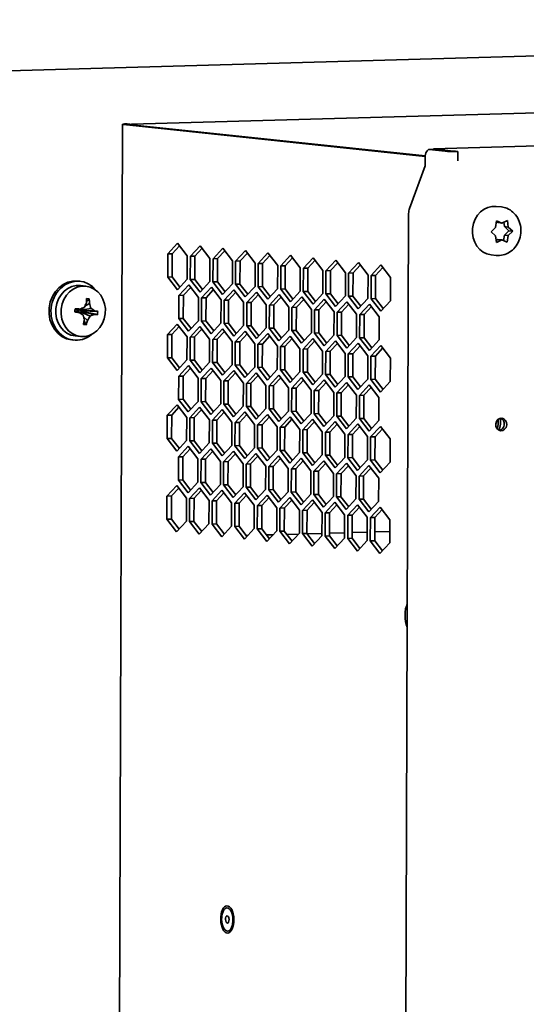
# Model space of a CAD drawing. Units: millimetres. Extents: x 166 to 2020, y 80 to 2900.
# Drawn here: x 1716 to 1787, y 1150 to 1290 of the extents above; entities that cross this region are included whole.
import ezdxf

# ---------------------------------------------------------------- set-up
doc = ezdxf.new("R2010")
doc.units = ezdxf.units.MM
doc.header["$LTSCALE"] = 10
doc.layers.add('Visible (ISO)', color=7, linetype='Continuous', lineweight=35)

msp = doc.modelspace()

# ---------------------------------------------------------------- linework, layer by layer
at = {"layer": 'Visible (ISO)'}
for p, q in [((1972.969, 1289.927), (1699.339, 1282.266)), ((1800.423, 1276.998), (1731.388, 1275.065)), ((2006.294, 1278.075), (1774.228, 1271.577)), ((1730.11, 1275.068), (1729.098, 979.092)), ((1773.073, 1270.483), (1730.274, 1275.031)), ((1731.14, 1275.095), (1730.791, 1275.132)), ((1731.43, 1275.064), (1730.905, 1275.049)), ((1730.905, 1275.049), (1773.079, 1270.567)), ((1731.139, 1275.056), (1731.14, 1275.095)), ((1774.245, 1271.502), (1773.615, 1271.484)), ((1775.916, 1271.242), (1773.653, 1271.483)), ((1774.227, 1271.501), (1774.228, 1271.577)), ((1774.228, 1271.577), (1777.071, 1271.275)), ((1776.546, 1271.26), (1774.283, 1271.5)), ((1777.362, 1271.244), (1777.71, 1271.207)), ((1773.068, 1270.346), (1773.064, 1269.148)), ((1777.705, 1269.889), (1777.71, 1271.207)), ((1773.064, 1269.148), (1770.832, 1263.109)), ((1783.872, 1263.333), (1783.157, 1263.409)), ((1770.719, 1262.416), (1769.69, 961.286)), ((1782.408, 1259.803), (1783.038, 1260.421)), ((1783.038, 1260.421), (1783.184, 1261.346)), ((1783.16, 1261.199), (1783.4, 1261.106)), ((1783.184, 1261.346), (1783.953, 1261.047)), ((1783.4, 1261.106), (1783.953, 1261.047)), ((1783.953, 1261.047), (1784.724, 1261.389)), ((1784.214, 1261.163), (1784.31, 1260.531)), ((1784.31, 1260.531), (1784.936, 1259.948)), ((1784.863, 1260.472), (1784.31, 1260.531)), ((1784.724, 1261.389), (1784.863, 1260.472)), ((1784.863, 1260.472), (1785.489, 1259.889)), ((1783.034, 1259.219), (1782.408, 1259.803)), ((1783.173, 1258.303), (1783.034, 1259.219)), ((1783.392, 1258.703), (1783.13, 1258.587)), ((1783.392, 1258.703), (1783.944, 1258.644)), ((1784.306, 1259.329), (1784.184, 1258.551)), ((1784.936, 1259.948), (1784.306, 1259.329)), ((1784.306, 1259.329), (1784.859, 1259.27)), ((1784.859, 1259.27), (1784.713, 1258.346)), ((1785.489, 1259.889), (1784.859, 1259.27)), ((1784.936, 1259.948), (1785.489, 1259.889)), ((1736.544, 1256.663), (1737.931, 1258.163)), ((1738.21, 1257.8), (1737.174, 1256.68)), ((1737.931, 1258.163), (1739.308, 1256.369)), ((1739.75, 1256.322), (1741.138, 1257.822)), ((1741.416, 1257.459), (1740.38, 1256.339)), ((1741.138, 1257.822), (1742.514, 1256.028)), ((1742.957, 1255.981), (1744.344, 1257.481)), ((1744.344, 1257.481), (1745.721, 1255.687)), ((1783.944, 1258.644), (1783.173, 1258.303)), ((1784.713, 1258.346), (1783.944, 1258.644)), ((1736.532, 1253.368), (1736.544, 1256.663)), ((1736.544, 1256.663), (1737.174, 1256.68)), ((1737.174, 1256.68), (1737.163, 1253.386)), ((1739.308, 1256.369), (1739.296, 1253.075)), ((1739.739, 1253.028), (1739.75, 1256.322)), ((1739.75, 1256.322), (1740.38, 1256.339)), ((1740.38, 1256.339), (1740.369, 1253.045)), ((1742.514, 1256.028), (1742.503, 1252.734)), ((1742.945, 1252.687), (1742.957, 1255.981)), ((1742.957, 1255.981), (1743.587, 1255.999)), ((1743.587, 1255.999), (1743.576, 1252.705)), ((1744.623, 1257.119), (1743.587, 1255.999)), ((1746.163, 1255.64), (1747.551, 1257.141)), ((1747.829, 1256.778), (1746.793, 1255.658)), ((1747.551, 1257.141), (1748.927, 1255.347)), ((1749.37, 1255.3), (1750.757, 1256.8)), ((1751.036, 1256.437), (1750, 1255.317)), ((1750.757, 1256.8), (1752.134, 1255.006)), ((1752.576, 1254.959), (1753.964, 1256.459)), ((1754.242, 1256.096), (1753.206, 1254.976)), ((1753.964, 1256.459), (1755.34, 1254.665)), ((1755.783, 1254.618), (1757.17, 1256.118)), ((1757.17, 1256.118), (1758.547, 1254.324)), ((1783.141, 1256.453), (1782.426, 1256.529)), ((1745.721, 1255.687), (1745.709, 1252.393)), ((1746.152, 1252.346), (1746.163, 1255.64)), ((1746.163, 1255.64), (1746.793, 1255.658)), ((1746.793, 1255.658), (1746.782, 1252.364)), ((1748.927, 1255.347), (1748.916, 1252.052)), ((1749.359, 1252.005), (1749.37, 1255.3)), ((1749.37, 1255.3), (1750, 1255.317)), ((1750, 1255.317), (1749.989, 1252.023)), ((1752.134, 1255.006), (1752.123, 1251.712)), ((1752.565, 1251.665), (1752.576, 1254.959)), ((1752.576, 1254.959), (1753.206, 1254.976)), ((1753.206, 1254.976), (1753.195, 1251.682)), ((1755.34, 1254.665), (1755.329, 1251.371)), ((1755.772, 1251.324), (1755.783, 1254.618)), ((1755.783, 1254.618), (1756.413, 1254.636)), ((1756.413, 1254.636), (1756.402, 1251.342)), ((1757.449, 1255.756), (1756.413, 1254.636)), ((1758.989, 1254.277), (1760.377, 1255.778)), ((1760.655, 1255.415), (1759.62, 1254.295)), ((1760.377, 1255.778), (1761.753, 1253.984)), ((1762.196, 1253.937), (1763.584, 1255.437)), ((1763.862, 1255.074), (1762.826, 1253.954)), ((1763.584, 1255.437), (1764.96, 1253.643)), ((1765.402, 1253.596), (1766.79, 1255.096)), ((1767.068, 1254.733), (1766.033, 1253.614)), ((1766.79, 1255.096), (1768.166, 1253.302)), ((1736.532, 1253.368), (1737.163, 1253.386)), ((1737.909, 1251.574), (1736.532, 1253.368)), ((1737.163, 1253.386), (1738.261, 1251.955)), ((1739.296, 1253.075), (1737.909, 1251.574)), ((1758.547, 1254.324), (1758.536, 1251.03)), ((1758.978, 1250.983), (1758.989, 1254.277)), ((1758.989, 1254.277), (1759.62, 1254.295)), ((1759.62, 1254.295), (1759.608, 1251.001)), ((1761.753, 1253.984), (1761.742, 1250.689)), ((1762.185, 1250.642), (1762.196, 1253.937)), ((1762.196, 1253.937), (1762.826, 1253.954)), ((1762.826, 1253.954), (1762.815, 1250.66)), ((1764.96, 1253.643), (1764.949, 1250.349)), ((1765.391, 1250.302), (1765.402, 1253.596)), ((1765.402, 1253.596), (1766.033, 1253.614)), ((1766.033, 1253.614), (1766.021, 1250.319)), ((1768.166, 1253.302), (1768.155, 1250.008)), ((1724.083, 1252.774), (1723.793, 1252.805)), ((1724.919, 1252.082), (1724.165, 1252.162)), ((1738.127, 1250.76), (1739.515, 1252.26)), ((1739.793, 1251.897), (1738.757, 1250.777)), ((1739.515, 1252.26), (1740.891, 1250.466)), ((1739.739, 1253.028), (1740.369, 1253.045)), ((1741.115, 1251.234), (1739.739, 1253.028)), ((1740.369, 1253.045), (1741.467, 1251.614)), ((1742.503, 1252.734), (1741.115, 1251.234)), ((1741.334, 1250.419), (1742.721, 1251.919)), ((1742.721, 1251.919), (1744.098, 1250.125)), ((1742.945, 1252.687), (1743.576, 1252.705)), ((1744.322, 1250.893), (1742.945, 1252.687)), ((1743.576, 1252.705), (1744.674, 1251.273)), ((1745.709, 1252.393), (1744.322, 1250.893)), ((1746.152, 1252.346), (1746.782, 1252.364)), ((1747.528, 1250.552), (1746.152, 1252.346)), ((1746.782, 1252.364), (1747.88, 1250.933)), ((1748.916, 1252.052), (1747.528, 1250.552)), ((1749.359, 1252.005), (1749.989, 1252.023)), ((1750.735, 1250.211), (1749.359, 1252.005)), ((1749.989, 1252.023), (1751.087, 1250.592)), ((1752.123, 1251.712), (1750.735, 1250.211)), ((1752.565, 1251.665), (1753.195, 1251.682)), ((1753.941, 1249.871), (1752.565, 1251.665)), ((1753.195, 1251.682), (1754.293, 1250.251)), ((1725.393, 1250.266), (1724.99, 1249.844)), ((1738.116, 1247.466), (1738.127, 1250.76)), ((1738.127, 1250.76), (1738.757, 1250.777)), ((1738.757, 1250.777), (1738.746, 1247.483)), ((1740.891, 1250.466), (1740.88, 1247.172)), ((1741.323, 1247.125), (1741.334, 1250.419)), ((1741.334, 1250.419), (1741.964, 1250.437)), ((1741.964, 1250.437), (1741.953, 1247.142)), ((1743, 1251.556), (1741.964, 1250.437)), ((1744.54, 1250.078), (1745.928, 1251.579)), ((1746.206, 1251.216), (1745.171, 1250.096)), ((1745.928, 1251.579), (1747.304, 1249.785)), ((1747.747, 1249.738), (1749.135, 1251.238)), ((1749.413, 1250.875), (1748.377, 1249.755)), ((1749.135, 1251.238), (1750.511, 1249.444)), ((1750.953, 1249.397), (1752.341, 1250.897)), ((1752.619, 1250.534), (1751.584, 1249.414)), ((1752.341, 1250.897), (1753.717, 1249.103)), ((1755.329, 1251.371), (1753.941, 1249.871)), ((1754.16, 1249.056), (1755.548, 1250.556)), ((1755.548, 1250.556), (1756.924, 1248.762)), ((1755.772, 1251.324), (1756.402, 1251.342)), ((1757.148, 1249.53), (1755.772, 1251.324)), ((1756.402, 1251.342), (1757.5, 1249.91)), ((1758.536, 1251.03), (1757.148, 1249.53)), ((1758.978, 1250.983), (1759.608, 1251.001)), ((1760.354, 1249.189), (1758.978, 1250.983)), ((1759.608, 1251.001), (1760.706, 1249.57)), ((1761.742, 1250.689), (1760.354, 1249.189)), ((1762.185, 1250.642), (1762.815, 1250.66)), ((1763.561, 1248.848), (1762.185, 1250.642)), ((1762.815, 1250.66), (1763.913, 1249.229)), ((1764.949, 1250.349), (1763.561, 1248.848)), ((1765.391, 1250.302), (1766.021, 1250.319)), ((1766.768, 1248.508), (1765.391, 1250.302)), ((1766.021, 1250.319), (1767.119, 1248.888)), ((1723.401, 1248.88), (1723.699, 1248.649)), ((1724.683, 1249.046), (1723.968, 1248.677)), ((1725.636, 1248.93), (1724.162, 1248.653)), ((1725.413, 1249.636), (1724.766, 1249.217)), ((1744.098, 1250.125), (1744.087, 1246.831)), ((1744.529, 1246.784), (1744.54, 1250.078)), ((1744.54, 1250.078), (1745.171, 1250.096)), ((1745.171, 1250.096), (1745.159, 1246.802)), ((1747.304, 1249.785), (1747.293, 1246.49)), ((1747.736, 1246.443), (1747.747, 1249.738)), ((1747.747, 1249.738), (1748.377, 1249.755)), ((1748.377, 1249.755), (1748.366, 1246.461)), ((1750.511, 1249.444), (1750.5, 1246.15)), ((1750.942, 1246.103), (1750.953, 1249.397)), ((1750.953, 1249.397), (1751.584, 1249.414)), ((1751.584, 1249.414), (1751.572, 1246.12)), ((1753.717, 1249.103), (1753.706, 1245.809)), ((1754.149, 1245.762), (1754.16, 1249.056)), ((1754.16, 1249.056), (1754.79, 1249.074)), ((1754.79, 1249.074), (1754.779, 1245.779)), ((1755.826, 1250.194), (1754.79, 1249.074)), ((1757.367, 1248.715), (1758.754, 1250.216)), ((1759.032, 1249.853), (1757.997, 1248.733)), ((1758.754, 1250.216), (1760.131, 1248.422)), ((1760.573, 1248.375), (1761.961, 1249.875)), ((1762.239, 1249.512), (1761.203, 1248.392)), ((1761.961, 1249.875), (1763.337, 1248.081)), ((1763.78, 1248.034), (1765.167, 1249.534)), ((1765.446, 1249.171), (1764.41, 1248.051)), ((1765.167, 1249.534), (1766.544, 1247.74)), ((1768.155, 1250.008), (1766.768, 1248.508)), ((1723.346, 1248.422), (1723.686, 1248.546)), ((1723.699, 1248.649), (1723.686, 1248.546)), ((1723.686, 1248.546), (1723.823, 1248.53)), ((1723.835, 1248.632), (1723.699, 1248.649)), ((1723.823, 1248.53), (1723.941, 1248.455)), ((1723.966, 1248.332), (1723.823, 1248.53)), ((1724.024, 1248.821), (1723.835, 1248.632)), ((1723.968, 1248.677), (1723.835, 1248.632)), ((1724.554, 1247.956), (1723.941, 1248.455)), ((1724.088, 1248.336), (1724.135, 1248.431)), ((1724.135, 1248.431), (1724.268, 1248.475)), ((1725.507, 1247.84), (1724.135, 1248.431)), ((1724.162, 1248.653), (1724.136, 1248.764)), ((1724.28, 1248.578), (1724.162, 1248.653)), ((1724.268, 1248.475), (1724.405, 1248.459)), ((1726.088, 1248.073), (1724.268, 1248.475)), ((1726.146, 1248.562), (1724.28, 1248.578)), ((1724.417, 1248.561), (1724.28, 1248.578)), ((1724.405, 1248.459), (1724.417, 1248.561)), ((1726.552, 1248.031), (1724.405, 1248.459)), ((1726.606, 1248.489), (1724.417, 1248.561)), ((1725.126, 1247.206), (1724.6, 1247.746)), ((1738.116, 1247.466), (1738.746, 1247.483)), ((1739.492, 1245.672), (1738.116, 1247.466)), ((1738.746, 1247.483), (1739.844, 1246.052)), ((1756.924, 1248.762), (1756.913, 1245.468)), ((1757.355, 1245.421), (1757.367, 1248.715)), ((1757.367, 1248.715), (1757.997, 1248.733)), ((1757.997, 1248.733), (1757.985, 1245.439)), ((1760.131, 1248.422), (1760.119, 1245.127)), ((1760.562, 1245.08), (1760.573, 1248.375)), ((1760.573, 1248.375), (1761.203, 1248.392)), ((1761.203, 1248.392), (1761.192, 1245.098)), ((1763.337, 1248.081), (1763.326, 1244.787)), ((1763.768, 1244.74), (1763.78, 1248.034)), ((1763.78, 1248.034), (1764.41, 1248.051)), ((1764.41, 1248.051), (1764.399, 1244.757)), ((1766.544, 1247.74), (1766.532, 1244.446)), ((1724.959, 1246.596), (1724.664, 1247.095)), ((1736.504, 1245.198), (1737.892, 1246.698)), ((1738.17, 1246.335), (1737.135, 1245.215)), ((1737.892, 1246.698), (1739.268, 1244.904)), ((1740.88, 1247.172), (1739.492, 1245.672)), ((1739.711, 1244.857), (1741.099, 1246.357)), ((1741.099, 1246.357), (1742.475, 1244.563)), ((1741.323, 1247.125), (1741.953, 1247.142)), ((1742.699, 1245.331), (1741.323, 1247.125)), ((1741.953, 1247.142), (1743.051, 1245.711)), ((1744.087, 1246.831), (1742.699, 1245.331)), ((1744.529, 1246.784), (1745.159, 1246.802)), ((1745.905, 1244.99), (1744.529, 1246.784)), ((1745.159, 1246.802), (1746.257, 1245.371)), ((1747.293, 1246.49), (1745.905, 1244.99)), ((1747.736, 1246.443), (1748.366, 1246.461)), ((1749.112, 1244.649), (1747.736, 1246.443)), ((1748.366, 1246.461), (1749.464, 1245.03)), ((1750.5, 1246.15), (1749.112, 1244.649)), ((1750.942, 1246.103), (1751.572, 1246.12)), ((1752.319, 1244.309), (1750.942, 1246.103)), ((1751.572, 1246.12), (1752.67, 1244.689)), ((1724.159, 1244.922), (1723.404, 1245.002)), ((1736.493, 1241.903), (1736.504, 1245.198)), ((1736.504, 1245.198), (1737.135, 1245.215)), ((1737.135, 1245.215), (1737.123, 1241.921)), ((1739.268, 1244.904), (1739.257, 1241.61)), ((1739.7, 1241.563), (1739.711, 1244.857)), ((1739.711, 1244.857), (1740.341, 1244.875)), ((1740.341, 1244.875), (1740.33, 1241.58)), ((1741.377, 1245.994), (1740.341, 1244.875)), ((1742.918, 1244.516), (1744.305, 1246.016)), ((1744.583, 1245.654), (1743.548, 1244.534)), ((1744.305, 1246.016), (1745.682, 1244.222)), ((1746.124, 1244.175), (1747.512, 1245.676)), ((1747.79, 1245.313), (1746.754, 1244.193)), ((1747.512, 1245.676), (1748.888, 1243.882)), ((1749.331, 1243.835), (1750.718, 1245.335)), ((1750.997, 1244.972), (1749.961, 1243.852)), ((1750.718, 1245.335), (1752.095, 1243.541)), ((1753.706, 1245.809), (1752.319, 1244.309)), ((1752.537, 1243.494), (1753.925, 1244.994)), ((1753.925, 1244.994), (1755.301, 1243.2)), ((1754.149, 1245.762), (1754.779, 1245.779)), ((1755.525, 1243.968), (1754.149, 1245.762)), ((1754.779, 1245.779), (1755.877, 1244.348)), ((1756.913, 1245.468), (1755.525, 1243.968)), ((1757.355, 1245.421), (1757.985, 1245.439)), ((1758.732, 1243.627), (1757.355, 1245.421)), ((1757.985, 1245.439), (1759.084, 1244.008)), ((1760.119, 1245.127), (1758.732, 1243.627)), ((1760.562, 1245.08), (1761.192, 1245.098)), ((1761.938, 1243.286), (1760.562, 1245.08)), ((1761.192, 1245.098), (1762.29, 1243.667)), ((1763.326, 1244.787), (1761.938, 1243.286)), ((1763.768, 1244.74), (1764.399, 1244.757)), ((1765.145, 1242.946), (1763.768, 1244.74)), ((1764.399, 1244.757), (1765.497, 1243.326)), ((1723.196, 1244.421), (1722.905, 1244.452)), ((1742.475, 1244.563), (1742.464, 1241.269)), ((1742.906, 1241.222), (1742.918, 1244.516)), ((1742.918, 1244.516), (1743.548, 1244.534)), ((1743.548, 1244.534), (1743.536, 1241.24)), ((1745.682, 1244.222), (1745.67, 1240.928)), ((1746.113, 1240.881), (1746.124, 1244.175)), ((1746.124, 1244.175), (1746.754, 1244.193)), ((1746.754, 1244.193), (1746.743, 1240.899)), ((1748.888, 1243.882), (1748.877, 1240.588)), ((1749.319, 1240.541), (1749.331, 1243.835)), ((1749.331, 1243.835), (1749.961, 1243.852)), ((1749.961, 1243.852), (1749.95, 1240.558)), ((1752.095, 1243.541), (1752.083, 1240.247)), ((1752.526, 1240.2), (1752.537, 1243.494)), ((1752.537, 1243.494), (1753.167, 1243.512)), ((1753.167, 1243.512), (1753.156, 1240.217)), ((1754.203, 1244.631), (1753.167, 1243.512)), ((1755.744, 1243.153), (1757.131, 1244.653)), ((1757.41, 1244.291), (1756.374, 1243.171)), ((1757.131, 1244.653), (1758.508, 1242.86)), ((1758.95, 1242.812), (1760.338, 1244.313)), ((1760.616, 1243.95), (1759.58, 1242.83)), ((1760.338, 1244.313), (1761.714, 1242.519)), ((1762.157, 1242.472), (1763.544, 1243.972)), ((1763.823, 1243.609), (1762.787, 1242.489)), ((1763.544, 1243.972), (1764.921, 1242.178)), ((1766.532, 1244.446), (1765.145, 1242.946)), ((1765.363, 1242.131), (1766.751, 1243.631)), ((1766.751, 1243.631), (1768.127, 1241.837)), ((1736.493, 1241.903), (1737.123, 1241.921)), ((1737.87, 1240.11), (1736.493, 1241.903)), ((1737.123, 1241.921), (1738.221, 1240.49)), ((1755.301, 1243.2), (1755.29, 1239.906)), ((1755.732, 1239.859), (1755.744, 1243.153)), ((1755.744, 1243.153), (1756.374, 1243.171)), ((1756.374, 1243.171), (1756.363, 1239.877)), ((1758.508, 1242.86), (1758.496, 1239.565)), ((1758.939, 1239.518), (1758.95, 1242.812)), ((1758.95, 1242.812), (1759.58, 1242.83)), ((1759.58, 1242.83), (1759.569, 1239.536)), ((1761.714, 1242.519), (1761.703, 1239.225)), ((1762.145, 1239.178), (1762.157, 1242.472)), ((1762.157, 1242.472), (1762.787, 1242.489)), ((1762.787, 1242.489), (1762.776, 1239.195)), ((1764.921, 1242.178), (1764.909, 1238.884)), ((1765.352, 1238.837), (1765.363, 1242.131)), ((1765.363, 1242.131), (1765.993, 1242.149)), ((1765.993, 1242.149), (1765.982, 1238.854)), ((1767.029, 1243.268), (1765.993, 1242.149)), ((1739.257, 1241.61), (1737.87, 1240.11)), ((1738.088, 1239.295), (1739.476, 1240.795)), ((1739.476, 1240.795), (1740.852, 1239.001)), ((1739.7, 1241.563), (1740.33, 1241.58)), ((1741.076, 1239.769), (1739.7, 1241.563)), ((1740.33, 1241.58), (1741.428, 1240.149)), ((1742.464, 1241.269), (1741.076, 1239.769)), ((1742.906, 1241.222), (1743.536, 1241.24)), ((1744.283, 1239.428), (1742.906, 1241.222)), ((1743.536, 1241.24), (1744.634, 1239.808)), ((1745.67, 1240.928), (1744.283, 1239.428)), ((1746.113, 1240.881), (1746.743, 1240.899)), ((1747.489, 1239.087), (1746.113, 1240.881)), ((1746.743, 1240.899), (1747.841, 1239.468)), ((1748.877, 1240.588), (1747.489, 1239.087)), ((1749.319, 1240.541), (1749.95, 1240.558)), ((1750.696, 1238.747), (1749.319, 1240.541)), ((1749.95, 1240.558), (1751.048, 1239.127)), ((1768.127, 1241.837), (1768.116, 1238.543)), ((1738.077, 1236.001), (1738.088, 1239.295)), ((1738.088, 1239.295), (1738.718, 1239.313)), ((1738.718, 1239.313), (1738.707, 1236.018)), ((1739.754, 1240.432), (1738.718, 1239.313)), ((1741.295, 1238.954), (1742.682, 1240.454)), ((1742.961, 1240.092), (1741.925, 1238.972)), ((1742.682, 1240.454), (1744.059, 1238.66)), ((1744.501, 1238.613), (1745.889, 1240.114)), ((1746.167, 1239.751), (1745.131, 1238.631)), ((1745.889, 1240.114), (1747.265, 1238.32)), ((1747.708, 1238.273), (1749.095, 1239.773)), ((1749.374, 1239.41), (1748.338, 1238.29)), ((1749.095, 1239.773), (1750.472, 1237.979)), ((1752.083, 1240.247), (1750.696, 1238.747)), ((1750.914, 1237.932), (1752.302, 1239.432)), ((1752.302, 1239.432), (1753.678, 1237.638)), ((1752.526, 1240.2), (1753.156, 1240.217)), ((1753.902, 1238.406), (1752.526, 1240.2)), ((1753.156, 1240.217), (1754.254, 1238.786)), ((1755.29, 1239.906), (1753.902, 1238.406)), ((1754.121, 1237.591), (1755.508, 1239.091)), ((1755.508, 1239.091), (1756.885, 1237.297)), ((1755.732, 1239.859), (1756.363, 1239.877)), ((1757.109, 1238.065), (1755.732, 1239.859)), ((1756.363, 1239.877), (1757.461, 1238.445)), ((1758.496, 1239.565), (1757.109, 1238.065)), ((1758.939, 1239.518), (1759.569, 1239.536)), ((1760.315, 1237.724), (1758.939, 1239.518)), ((1759.569, 1239.536), (1760.667, 1238.105)), ((1761.703, 1239.225), (1760.315, 1237.724)), ((1762.145, 1239.178), (1762.776, 1239.195)), ((1763.522, 1237.384), (1762.145, 1239.178)), ((1762.776, 1239.195), (1763.874, 1237.764)), ((1740.852, 1239.001), (1740.841, 1235.707)), ((1741.283, 1235.66), (1741.295, 1238.954)), ((1741.295, 1238.954), (1741.925, 1238.972)), ((1741.925, 1238.972), (1741.914, 1235.678)), ((1744.059, 1238.66), (1744.047, 1235.366)), ((1744.49, 1235.319), (1744.501, 1238.613)), ((1744.501, 1238.613), (1745.131, 1238.631)), ((1745.131, 1238.631), (1745.12, 1235.337)), ((1747.265, 1238.32), (1747.254, 1235.025)), ((1747.696, 1234.978), (1747.708, 1238.273)), ((1747.708, 1238.273), (1748.338, 1238.29)), ((1748.338, 1238.29), (1748.327, 1234.996)), ((1750.472, 1237.979), (1750.46, 1234.685)), ((1750.903, 1234.638), (1750.914, 1237.932)), ((1750.914, 1237.932), (1751.544, 1237.95)), ((1751.544, 1237.95), (1751.533, 1234.655)), ((1752.58, 1239.069), (1751.544, 1237.95)), ((1755.787, 1238.729), (1754.751, 1237.609)), ((1757.327, 1237.25), (1758.715, 1238.751)), ((1758.993, 1238.388), (1757.958, 1237.268)), ((1758.715, 1238.751), (1760.091, 1236.957)), ((1760.534, 1236.91), (1761.922, 1238.41)), ((1762.2, 1238.047), (1761.164, 1236.927)), ((1761.922, 1238.41), (1763.298, 1236.616)), ((1764.909, 1238.884), (1763.522, 1237.384)), ((1763.74, 1236.569), (1765.128, 1238.069)), ((1765.406, 1237.706), (1764.371, 1236.587)), ((1765.128, 1238.069), (1766.504, 1236.275)), ((1765.352, 1238.837), (1765.982, 1238.854)), ((1766.728, 1237.043), (1765.352, 1238.837)), ((1765.982, 1238.854), (1767.08, 1237.423)), ((1768.116, 1238.543), (1766.728, 1237.043)), ((1753.678, 1237.638), (1753.667, 1234.344)), ((1754.11, 1234.297), (1754.121, 1237.591)), ((1754.121, 1237.591), (1754.751, 1237.609)), ((1754.751, 1237.609), (1754.74, 1234.315)), ((1756.885, 1237.297), (1756.874, 1234.003)), ((1757.316, 1233.956), (1757.327, 1237.25)), ((1757.327, 1237.25), (1757.958, 1237.268)), ((1757.958, 1237.268), (1757.946, 1233.974)), ((1760.091, 1236.957), (1760.08, 1233.663)), ((1760.523, 1233.615), (1760.534, 1236.91)), ((1760.534, 1236.91), (1761.164, 1236.927)), ((1761.164, 1236.927), (1761.153, 1233.633)), ((1763.298, 1236.616), (1763.287, 1233.322)), ((1763.729, 1233.275), (1763.74, 1236.569)), ((1763.74, 1236.569), (1764.371, 1236.587)), ((1764.371, 1236.587), (1764.359, 1233.292)), ((1736.465, 1233.733), (1737.853, 1235.233)), ((1737.853, 1235.233), (1739.229, 1233.439)), ((1738.077, 1236.001), (1738.707, 1236.018)), ((1739.453, 1234.207), (1738.077, 1236.001)), ((1738.707, 1236.018), (1739.805, 1234.587)), ((1740.841, 1235.707), (1739.453, 1234.207)), ((1739.672, 1233.392), (1741.059, 1234.892)), ((1741.059, 1234.892), (1742.436, 1233.098)), ((1741.283, 1235.66), (1741.914, 1235.678)), ((1742.66, 1233.866), (1741.283, 1235.66)), ((1741.914, 1235.678), (1743.012, 1234.246)), ((1744.047, 1235.366), (1742.66, 1233.866)), ((1744.49, 1235.319), (1745.12, 1235.337)), ((1745.866, 1233.525), (1744.49, 1235.319)), ((1745.12, 1235.337), (1746.218, 1233.906)), ((1747.254, 1235.025), (1745.866, 1233.525)), ((1747.696, 1234.978), (1748.327, 1234.996)), ((1749.073, 1233.184), (1747.696, 1234.978)), ((1748.327, 1234.996), (1749.425, 1233.565)), ((1766.504, 1236.275), (1766.493, 1232.981)), ((1736.454, 1230.439), (1736.465, 1233.733)), ((1736.465, 1233.733), (1737.095, 1233.75)), ((1737.095, 1233.75), (1737.084, 1230.456)), ((1738.131, 1234.87), (1737.095, 1233.75)), ((1741.338, 1234.53), (1740.302, 1233.41)), ((1742.878, 1233.051), (1744.266, 1234.552)), ((1744.544, 1234.189), (1743.509, 1233.069)), ((1744.266, 1234.552), (1745.642, 1232.758)), ((1746.085, 1232.711), (1747.473, 1234.211)), ((1747.751, 1233.848), (1746.715, 1232.728)), ((1747.473, 1234.211), (1748.849, 1232.417)), ((1750.46, 1234.685), (1749.073, 1233.184)), ((1749.291, 1232.37), (1750.679, 1233.87)), ((1750.957, 1233.507), (1749.922, 1232.387)), ((1750.679, 1233.87), (1752.055, 1232.076)), ((1750.903, 1234.638), (1751.533, 1234.655)), ((1752.279, 1232.844), (1750.903, 1234.638)), ((1751.533, 1234.655), (1752.631, 1233.224)), ((1753.667, 1234.344), (1752.279, 1232.844)), ((1752.498, 1232.029), (1753.886, 1233.529)), ((1753.886, 1233.529), (1755.262, 1231.735)), ((1754.11, 1234.297), (1754.74, 1234.315)), ((1755.486, 1232.503), (1754.11, 1234.297)), ((1754.74, 1234.315), (1755.838, 1232.883)), ((1756.874, 1234.003), (1755.486, 1232.503)), ((1757.316, 1233.956), (1757.946, 1233.974)), ((1758.692, 1232.162), (1757.316, 1233.956)), ((1757.946, 1233.974), (1759.044, 1232.543)), ((1760.08, 1233.663), (1758.692, 1232.162)), ((1760.523, 1233.615), (1761.153, 1233.633)), ((1761.899, 1231.822), (1760.523, 1233.615)), ((1761.153, 1233.633), (1762.251, 1232.202)), ((1739.229, 1233.439), (1739.218, 1230.145)), ((1739.661, 1230.098), (1739.672, 1233.392)), ((1739.672, 1233.392), (1740.302, 1233.41)), ((1740.302, 1233.41), (1740.291, 1230.116)), ((1742.436, 1233.098), (1742.425, 1229.804)), ((1742.867, 1229.757), (1742.878, 1233.051)), ((1742.878, 1233.051), (1743.509, 1233.069)), ((1743.509, 1233.069), (1743.497, 1229.775)), ((1745.642, 1232.758), (1745.631, 1229.463)), ((1746.074, 1229.416), (1746.085, 1232.711)), ((1746.085, 1232.711), (1746.715, 1232.728)), ((1746.715, 1232.728), (1746.704, 1229.434)), ((1748.849, 1232.417), (1748.838, 1229.123)), ((1749.28, 1229.076), (1749.291, 1232.37)), ((1749.291, 1232.37), (1749.922, 1232.387)), ((1749.922, 1232.387), (1749.91, 1229.093)), ((1754.164, 1233.167), (1753.128, 1232.047)), ((1755.704, 1231.688), (1757.092, 1233.189)), ((1757.37, 1232.826), (1756.335, 1231.706)), ((1757.092, 1233.189), (1758.468, 1231.395)), ((1758.911, 1231.348), (1760.299, 1232.848)), ((1760.577, 1232.485), (1759.541, 1231.365)), ((1760.299, 1232.848), (1761.675, 1231.054)), ((1763.287, 1233.322), (1761.899, 1231.822)), ((1762.118, 1231.007), (1763.505, 1232.507)), ((1763.784, 1232.144), (1762.748, 1231.025)), ((1763.505, 1232.507), (1764.882, 1230.713)), ((1763.729, 1233.275), (1764.359, 1233.292)), ((1765.106, 1231.481), (1763.729, 1233.275)), ((1764.359, 1233.292), (1765.457, 1231.861)), ((1766.493, 1232.981), (1765.106, 1231.481)), ((1765.324, 1230.666), (1766.712, 1232.166)), ((1766.712, 1232.166), (1768.088, 1230.372)), ((1752.055, 1232.076), (1752.044, 1228.782)), ((1752.487, 1228.735), (1752.498, 1232.029)), ((1752.498, 1232.029), (1753.128, 1232.047)), ((1753.128, 1232.047), (1753.117, 1228.753)), ((1755.262, 1231.735), (1755.251, 1228.441)), ((1755.693, 1228.394), (1755.704, 1231.688)), ((1755.704, 1231.688), (1756.335, 1231.706)), ((1756.335, 1231.706), (1756.323, 1228.412)), ((1758.468, 1231.395), (1758.457, 1228.1)), ((1758.9, 1228.053), (1758.911, 1231.348)), ((1758.911, 1231.348), (1759.541, 1231.365)), ((1759.541, 1231.365), (1759.53, 1228.071)), ((1761.675, 1231.054), (1761.664, 1227.76)), ((1762.106, 1227.713), (1762.118, 1231.007)), ((1762.118, 1231.007), (1762.748, 1231.025)), ((1762.748, 1231.025), (1762.737, 1227.73)), ((1764.882, 1230.713), (1764.87, 1227.419)), ((1765.324, 1230.666), (1765.954, 1230.684)), ((1765.954, 1230.684), (1765.943, 1227.39)), ((1766.99, 1231.804), (1765.954, 1230.684)), ((1736.454, 1230.439), (1737.084, 1230.456)), ((1737.83, 1228.645), (1736.454, 1230.439)), ((1737.084, 1230.456), (1738.182, 1229.025)), ((1739.218, 1230.145), (1737.83, 1228.645)), ((1738.049, 1227.83), (1739.437, 1229.33)), ((1739.437, 1229.33), (1740.813, 1227.536)), ((1739.661, 1230.098), (1740.291, 1230.116)), ((1741.037, 1228.304), (1739.661, 1230.098)), ((1740.291, 1230.116), (1741.389, 1228.684)), ((1742.425, 1229.804), (1741.037, 1228.304)), ((1742.867, 1229.757), (1743.497, 1229.775)), ((1744.243, 1227.963), (1742.867, 1229.757)), ((1743.497, 1229.775), (1744.595, 1228.344)), ((1745.631, 1229.463), (1744.243, 1227.963)), ((1746.074, 1229.416), (1746.704, 1229.434)), ((1747.45, 1227.622), (1746.074, 1229.416)), ((1746.704, 1229.434), (1747.802, 1228.003)), ((1765.313, 1227.372), (1765.324, 1230.666)), ((1768.088, 1230.372), (1768.077, 1227.078)), ((1739.715, 1228.967), (1738.679, 1227.848)), ((1741.255, 1227.489), (1742.643, 1228.99)), ((1742.921, 1228.627), (1741.886, 1227.507)), ((1742.643, 1228.99), (1744.019, 1227.196)), ((1744.462, 1227.149), (1745.85, 1228.649)), ((1746.128, 1228.286), (1745.092, 1227.166)), ((1745.85, 1228.649), (1747.226, 1226.855)), ((1748.838, 1229.123), (1747.45, 1227.622)), ((1747.669, 1226.808), (1749.056, 1228.308)), ((1749.335, 1227.945), (1748.299, 1226.825)), ((1749.056, 1228.308), (1750.433, 1226.514)), ((1749.28, 1229.076), (1749.91, 1229.093)), ((1750.657, 1227.282), (1749.28, 1229.076)), ((1749.91, 1229.093), (1751.008, 1227.662)), ((1752.044, 1228.782), (1750.657, 1227.282)), ((1750.875, 1226.467), (1752.263, 1227.967)), ((1752.263, 1227.967), (1753.639, 1226.173)), ((1752.487, 1228.735), (1753.117, 1228.753)), ((1753.863, 1226.941), (1752.487, 1228.735)), ((1753.117, 1228.753), (1754.215, 1227.321)), ((1755.251, 1228.441), (1753.863, 1226.941)), ((1755.693, 1228.394), (1756.323, 1228.412)), ((1757.07, 1226.6), (1755.693, 1228.394)), ((1756.323, 1228.412), (1757.421, 1226.981)), ((1758.457, 1228.1), (1757.07, 1226.6)), ((1758.9, 1228.053), (1759.53, 1228.071)), ((1760.276, 1226.259), (1758.9, 1228.053)), ((1759.53, 1228.071), (1760.628, 1226.64)), ((1738.038, 1224.536), (1738.049, 1227.83)), ((1738.049, 1227.83), (1738.679, 1227.848)), ((1738.679, 1227.848), (1738.668, 1224.553)), ((1740.813, 1227.536), (1740.802, 1224.242)), ((1741.244, 1224.195), (1741.255, 1227.489)), ((1741.255, 1227.489), (1741.886, 1227.507)), ((1741.886, 1227.507), (1741.874, 1224.213)), ((1744.019, 1227.196), (1744.008, 1223.901)), ((1744.451, 1223.854), (1744.462, 1227.149)), ((1744.462, 1227.149), (1745.092, 1227.166)), ((1745.092, 1227.166), (1745.081, 1223.872)), ((1747.226, 1226.855), (1747.215, 1223.561)), ((1747.657, 1223.514), (1747.669, 1226.808)), ((1747.669, 1226.808), (1748.299, 1226.825)), ((1748.299, 1226.825), (1748.287, 1223.531)), ((1750.433, 1226.514), (1750.421, 1223.22)), ((1752.541, 1227.605), (1751.505, 1226.485)), ((1754.082, 1226.126), (1755.469, 1227.627)), ((1755.748, 1227.264), (1754.712, 1226.144)), ((1755.469, 1227.627), (1756.846, 1225.833)), ((1757.288, 1225.786), (1758.676, 1227.286)), ((1758.954, 1226.923), (1757.918, 1225.803)), ((1758.676, 1227.286), (1760.052, 1225.492)), ((1761.664, 1227.76), (1760.276, 1226.259)), ((1760.495, 1225.445), (1761.882, 1226.945)), ((1762.161, 1226.582), (1761.125, 1225.462)), ((1761.882, 1226.945), (1763.259, 1225.151)), ((1762.106, 1227.713), (1762.737, 1227.73)), ((1763.483, 1225.919), (1762.106, 1227.713)), ((1762.737, 1227.73), (1763.835, 1226.299)), ((1764.87, 1227.419), (1763.483, 1225.919)), ((1763.701, 1225.104), (1765.089, 1226.604)), ((1765.089, 1226.604), (1766.465, 1224.81)), ((1765.313, 1227.372), (1765.943, 1227.39)), ((1766.689, 1225.578), (1765.313, 1227.372)), ((1765.943, 1227.39), (1767.041, 1225.958)), ((1768.077, 1227.078), (1766.689, 1225.578)), ((1750.864, 1223.173), (1750.875, 1226.467)), ((1750.875, 1226.467), (1751.505, 1226.485)), ((1751.505, 1226.485), (1751.494, 1223.19)), ((1753.639, 1226.173), (1753.628, 1222.879)), ((1754.07, 1222.832), (1754.082, 1226.126)), ((1754.082, 1226.126), (1754.712, 1226.144)), ((1754.712, 1226.144), (1754.701, 1222.85)), ((1756.846, 1225.833), (1756.834, 1222.538)), ((1757.277, 1222.491), (1757.288, 1225.786)), ((1757.288, 1225.786), (1757.918, 1225.803)), ((1757.918, 1225.803), (1757.907, 1222.509)), ((1760.052, 1225.492), (1760.041, 1222.198)), ((1760.483, 1222.151), (1760.495, 1225.445)), ((1760.495, 1225.445), (1761.125, 1225.462)), ((1761.125, 1225.462), (1761.114, 1222.168)), ((1763.259, 1225.151), (1763.247, 1221.857)), ((1763.69, 1221.81), (1763.701, 1225.104)), ((1763.701, 1225.104), (1764.331, 1225.122)), ((1764.331, 1225.122), (1764.32, 1221.828)), ((1765.367, 1226.242), (1764.331, 1225.122)), ((1736.426, 1222.268), (1737.814, 1223.768)), ((1737.814, 1223.768), (1739.19, 1221.974)), ((1738.038, 1224.536), (1738.668, 1224.553)), ((1739.414, 1222.742), (1738.038, 1224.536)), ((1738.668, 1224.553), (1739.766, 1223.122)), ((1740.802, 1224.242), (1739.414, 1222.742)), ((1741.244, 1224.195), (1741.874, 1224.213)), ((1742.621, 1222.401), (1741.244, 1224.195)), ((1741.874, 1224.213), (1742.972, 1222.782)), ((1744.008, 1223.901), (1742.621, 1222.401)), ((1744.451, 1223.854), (1745.081, 1223.872)), ((1745.827, 1222.06), (1744.451, 1223.854)), ((1745.081, 1223.872), (1746.179, 1222.441)), ((1766.465, 1224.81), (1766.454, 1221.516)), ((1738.092, 1223.405), (1737.056, 1222.286)), ((1739.633, 1221.927), (1741.02, 1223.427)), ((1741.299, 1223.065), (1740.263, 1221.945)), ((1741.02, 1223.427), (1742.397, 1221.633)), ((1742.839, 1221.586), (1744.227, 1223.087)), ((1744.505, 1222.724), (1743.469, 1221.604)), ((1744.227, 1223.087), (1745.603, 1221.293)), ((1747.215, 1223.561), (1745.827, 1222.06)), ((1746.046, 1221.246), (1747.433, 1222.746)), ((1747.712, 1222.383), (1746.676, 1221.263)), ((1747.433, 1222.746), (1748.81, 1220.952)), ((1747.657, 1223.514), (1748.287, 1223.531)), ((1749.034, 1221.72), (1747.657, 1223.514)), ((1748.287, 1223.531), (1749.386, 1222.1)), ((1750.421, 1223.22), (1749.034, 1221.72)), ((1749.252, 1220.905), (1750.64, 1222.405)), ((1750.64, 1222.405), (1752.016, 1220.611)), ((1750.864, 1223.173), (1751.494, 1223.19)), ((1752.24, 1221.379), (1750.864, 1223.173)), ((1751.494, 1223.19), (1752.592, 1221.759)), ((1753.628, 1222.879), (1752.24, 1221.379)), ((1754.07, 1222.832), (1754.701, 1222.85)), ((1755.447, 1221.038), (1754.07, 1222.832)), ((1754.701, 1222.85), (1755.799, 1221.419)), ((1756.834, 1222.538), (1755.447, 1221.038)), ((1757.277, 1222.491), (1757.907, 1222.509)), ((1758.653, 1220.697), (1757.277, 1222.491)), ((1757.907, 1222.509), (1759.005, 1221.078)), ((1736.415, 1218.974), (1736.426, 1222.268)), ((1736.426, 1222.268), (1737.056, 1222.286)), ((1737.056, 1222.286), (1737.045, 1218.991)), ((1739.19, 1221.974), (1739.179, 1218.68)), ((1739.621, 1218.633), (1739.633, 1221.927)), ((1739.633, 1221.927), (1740.263, 1221.945)), ((1740.263, 1221.945), (1740.252, 1218.651)), ((1742.397, 1221.633), (1742.385, 1218.339)), ((1742.828, 1218.292), (1742.839, 1221.586)), ((1742.839, 1221.586), (1743.469, 1221.604)), ((1743.469, 1221.604), (1743.458, 1218.31)), ((1745.603, 1221.293), (1745.592, 1217.999)), ((1746.034, 1217.952), (1746.046, 1221.246)), ((1746.046, 1221.246), (1746.676, 1221.263)), ((1746.676, 1221.263), (1746.665, 1217.969)), ((1748.81, 1220.952), (1748.798, 1217.658)), ((1749.241, 1217.611), (1749.252, 1220.905)), ((1749.252, 1220.905), (1749.882, 1220.923)), ((1749.882, 1220.923), (1749.871, 1217.628)), ((1750.918, 1222.042), (1749.882, 1220.923)), ((1752.459, 1220.564), (1753.846, 1222.064)), ((1754.125, 1221.702), (1753.089, 1220.582)), ((1753.846, 1222.064), (1755.223, 1220.271)), ((1755.665, 1220.223), (1757.053, 1221.724)), ((1757.331, 1221.361), (1756.296, 1220.241)), ((1757.053, 1221.724), (1758.429, 1219.93)), ((1760.041, 1222.198), (1758.653, 1220.697)), ((1758.872, 1219.883), (1760.259, 1221.383)), ((1760.538, 1221.02), (1759.502, 1219.9)), ((1760.259, 1221.383), (1761.636, 1219.589)), ((1760.483, 1222.151), (1761.114, 1222.168)), ((1761.86, 1220.357), (1760.483, 1222.151)), ((1761.114, 1222.168), (1762.212, 1220.737)), ((1763.247, 1221.857), (1761.86, 1220.357)), ((1762.078, 1219.542), (1763.466, 1221.042)), ((1763.466, 1221.042), (1764.842, 1219.248)), ((1763.69, 1221.81), (1764.32, 1221.828)), ((1765.066, 1220.016), (1763.69, 1221.81)), ((1764.32, 1221.828), (1765.418, 1220.396)), ((1766.454, 1221.516), (1765.066, 1220.016)), ((1752.016, 1220.611), (1752.005, 1217.317)), ((1752.448, 1217.27), (1752.459, 1220.564)), ((1752.459, 1220.564), (1753.089, 1220.582)), ((1753.089, 1220.582), (1753.078, 1217.288)), ((1755.223, 1220.271), (1755.212, 1216.976)), ((1755.654, 1216.929), (1755.665, 1220.223)), ((1755.665, 1220.223), (1756.296, 1220.241)), ((1756.296, 1220.241), (1756.284, 1216.947)), ((1758.429, 1219.93), (1758.418, 1216.636)), ((1758.861, 1216.589), (1758.872, 1219.883)), ((1758.872, 1219.883), (1759.502, 1219.9)), ((1759.502, 1219.9), (1759.491, 1216.606)), ((1761.636, 1219.589), (1761.625, 1216.295)), ((1762.067, 1216.248), (1762.078, 1219.542)), ((1762.078, 1219.542), (1762.709, 1219.56)), ((1762.709, 1219.56), (1762.697, 1216.265)), ((1763.744, 1220.679), (1762.709, 1219.56)), ((1765.285, 1219.201), (1766.673, 1220.702)), ((1766.951, 1220.339), (1765.915, 1219.219)), ((1766.673, 1220.702), (1768.049, 1218.908)), ((1736.415, 1218.974), (1737.045, 1218.991)), ((1737.791, 1217.18), (1736.415, 1218.974)), ((1737.045, 1218.991), (1738.143, 1217.56)), ((1739.179, 1218.68), (1737.791, 1217.18)), ((1739.621, 1218.633), (1740.252, 1218.651)), ((1740.998, 1216.839), (1739.621, 1218.633)), ((1740.252, 1218.651), (1741.35, 1217.219)), ((1742.385, 1218.339), (1740.998, 1216.839)), ((1742.828, 1218.292), (1743.458, 1218.31)), ((1744.204, 1216.498), (1742.828, 1218.292)), ((1743.458, 1218.31), (1744.556, 1216.879)), ((1764.842, 1219.248), (1764.831, 1215.954)), ((1765.274, 1215.907), (1765.285, 1219.201)), ((1765.285, 1219.201), (1765.915, 1219.219)), ((1765.915, 1219.219), (1765.904, 1215.925)), ((1768.049, 1218.908), (1768.038, 1215.613)), ((1745.592, 1217.999), (1744.204, 1216.498)), ((1746.034, 1217.952), (1746.665, 1217.969)), ((1747.411, 1216.158), (1746.034, 1217.952)), ((1746.665, 1217.969), (1747.763, 1216.538)), ((1748.798, 1217.658), (1747.411, 1216.158)), ((1749.241, 1217.611), (1749.871, 1217.628)), ((1750.617, 1215.817), (1749.241, 1217.611)), ((1749.871, 1217.628), (1750.969, 1216.197)), ((1750.555, 1216.737), (1751.492, 1216.763)), ((1752.005, 1217.317), (1750.617, 1215.817)), ((1752.448, 1217.27), (1753.078, 1217.288)), ((1753.824, 1215.476), (1752.448, 1217.27)), ((1753.078, 1217.288), (1754.176, 1215.856)), ((1753.439, 1216.817), (1755.108, 1216.864)), ((1755.212, 1216.976), (1753.824, 1215.476)), ((1755.654, 1216.929), (1756.284, 1216.947)), ((1757.03, 1215.135), (1755.654, 1216.929)), ((1756.284, 1216.947), (1757.382, 1215.516)), ((1756.322, 1216.898), (1758.419, 1216.957)), ((1759.492, 1216.987), (1761.627, 1217.047)), ((1762.7, 1217.077), (1764.835, 1217.136)), ((1765.908, 1217.166), (1768.043, 1217.226)), ((1747.672, 1216.656), (1747.877, 1216.662)), ((1758.418, 1216.636), (1757.03, 1215.135)), ((1758.861, 1216.589), (1759.491, 1216.606)), ((1760.237, 1214.795), (1758.861, 1216.589)), ((1759.491, 1216.606), (1760.589, 1215.175)), ((1761.625, 1216.295), (1760.237, 1214.795)), ((1762.067, 1216.248), (1762.697, 1216.265)), ((1763.444, 1214.454), (1762.067, 1216.248)), ((1762.697, 1216.265), (1763.795, 1214.834)), ((1764.831, 1215.954), (1763.444, 1214.454)), ((1765.274, 1215.907), (1765.904, 1215.925)), ((1766.65, 1214.113), (1765.274, 1215.907)), ((1765.904, 1215.925), (1767.002, 1214.494)), ((1768.038, 1215.613), (1766.65, 1214.113)), ((1745.61, 1163.099), (1745.641, 1163.1)), ((1745.77, 1162.432), (1745.733, 1162.638)), ((1745.663, 1161.195), (1745.694, 1161.196)), ((1745.785, 1161.87), (1745.76, 1161.663))]:
    msp.add_line(p, q, dxfattribs=at)
for centre, major_axis, ratio, start_param, end_param in [((1731.43, 1275.064), (-1.32, 0.005), 0.0568359, 5.2173963, 6.7881926), ((1731.43, 1275.064), (-0.6, 0.002), 0.0568359, 5.2173963, 6.7881926), ((1731.425, 1273.746), (-0.037, 1.319), 0.4830318, 6.218229, 6.3481416), ((1773.649, 1270.285), (-0.034, 1.2), 0.4830318, 6.218229, 7.7890254), ((1774.279, 1270.302), (-0.034, 1.2), 0.4830318, 6.218229, 6.2831853), ((1777.071, 1271.275), (-1.32, 0.005), 0.0568359, 0.5050073, 2.0758036), ((1777.071, 1271.275), (-0.6, 0.002), 0.0568359, 0.5050073, 2.0758036), ((1777.067, 1269.957), (-0.037, 1.319), 0.4830318, 6.0368346, 6.218229), ((1771.299, 1262.355), (0.034, -1.2), 0.4830318, 4.0186364, 4.6474327), ((1782.791, 1259.969), (-0.366, -3.44), 0.8737563, 3.1415927, 6.2831853), ((1723.639, 1248.598), (-0.444, -4.176), 0.8737563, 2.4189366, 7.0058414), ((1723.349, 1248.628), (-0.444, -4.176), 0.8737563, 3.1415927, 6.2831853), ((1723.785, 1248.582), (-0.38, -3.58), 0.8737563, 3.1415927, 6.2831853), ((1722.492, 1248.715), (-0.721, -5.949), 0.4026391, 1.7836513, 1.8914704), ((1722.599, 1247.144), (-5.522, -1.313), 0.5295332, 4.0611665, 4.1425699), ((1721.97, 1248.779), (0.731, 5.948), 0.5657532, 4.9260377, 5.0338568), ((1724.131, 1248.524), (-0.662, -5.638), 0.1351983, 4.6650267, 4.7464301), ((1722.196, 1248.448), (-5.977, 0.432), 0.0881276, 4.4079866, 4.5158057), ((1722.499, 1247.97), (-5.588, -2.021), 0.0496063, 4.2929766, 4.4182198), ((1722.927, 1248.355), (-2.886, -5.195), 0.2082748, 1.8186195, 1.9438627), ((1721.642, 1248.512), (-2.263, 5.494), 0.6603985, 4.5203348, 4.645578), ((1721.967, 1248.035), (-5.607, 1.967), 0.4094226, 4.0253775, 4.1506207), ((1722.267, 1249.046), (5.913, -0.974), 0.0749865, 4.9083691, 5.0161882), ((1722.673, 1249.441), (4.963, -3.268), 0.0378184, 5.0006375, 5.1258807), ((1722.999, 1248.964), (1.58, -5.729), 0.2131575, 1.2102278, 1.335471), ((1721.714, 1249.121), (3.531, 4.78), 0.6555158, 4.7944666, 4.9197098), ((1722.141, 1249.506), (5.912, 0.597), 0.3976347, 5.2772913, 5.4025345), ((1722.267, 1249.046), (5.913, -0.974), 0.0749865, 5.4274788, 5.5352979), ((1722.196, 1248.448), (-5.977, 0.432), 0.0881276, 3.8888769, 3.996696), ((1721.433, 1248.853), (0.75, 5.627), 0.9133092, 4.687892, 4.7692954), ((1722.492, 1248.715), (-0.721, -5.949), 0.4026391, 1.2645416, 1.3723607), ((1722.964, 1250.233), (5.071, -2.551), 0.5189743, 5.2768967, 5.3583001), ((1721.97, 1248.779), (0.731, 5.948), 0.5657532, 4.406928, 4.5147472), ((1781.125, 1232.736), (0.277, 2.61), 0.8737563, 4.4547848, 4.9699932), ((1781.473, 1232.699), (-0.277, -2.61), 0.8737563, 1.2365779, 1.9050147), ((1783.504, 1232.483), (-0.095, -0.894), 0.8737563, 0.2247497, 2.916843), ((1771.431, 1205.22), (-0.071, 2.519), 0.4830318, 0.7749918, 2.2366884), ((1745.419, 1162.141), (0.03, -1.083), 0.4830318, 1.9753151, 2.74756), ((1745.338, 1162.139), (0.027, -0.952), 0.4830318, 1.2713387, 1.8702539), ((1745.419, 1162.141), (0.03, -1.083), 0.4830318, 0.3940326, 1.1662775)]:
    msp.add_ellipse(centre, major_axis=major_axis, ratio=ratio, start_param=start_param, end_param=end_param, dxfattribs=at)
for centre, major_axis, ratio in [((1724.539, 1248.502), (0.38, 3.58), 0.8737563), ((1783.852, 1232.446), (0.095, 0.894), 0.8737563), ((1744.984, 1162.129), (-0.054, 1.943), 0.4830318), ((1744.984, 1162.129), (-0.046, 1.653), 0.4830318), ((1744.984, 1162.129), (-0.015, 0.529), 0.4830318)]:
    msp.add_ellipse(centre, major_axis=major_axis, ratio=ratio, dxfattribs=at)
msp.add_open_spline([(1783.141, 1256.453), (1783.465, 1256.418), (1783.795, 1256.44), (1784.434, 1256.592), (1784.744, 1256.724), (1785.318, 1257.085), (1785.58, 1257.317), (1786.034, 1257.862), (1786.222, 1258.177), (1786.503, 1258.857), (1786.594, 1259.223), (1786.667, 1259.969), (1786.648, 1260.349), (1786.499, 1261.08), (1786.37, 1261.432), (1786.014, 1262.067), (1785.789, 1262.352), (1785.267, 1262.819), (1784.973, 1263.005), (1784.406, 1263.237), (1784.141, 1263.304), (1783.872, 1263.333)], degree=3, knots=[1.4536699, 1.4536699, 1.4536699, 1.4536699, 1.7526309, 1.7526309, 2.0565406, 2.0565406, 2.3721625, 2.3721625, 2.6997151, 2.6997151, 3.0346978, 3.0346978, 3.3719173, 3.3719173, 3.7065645, 3.7065645, 4.033161, 4.033161, 4.3470758, 4.3470758, 4.5952626, 4.5952626, 4.5952626, 4.5952626], dxfattribs=at)

doc.saveas('drawing.dxf')
